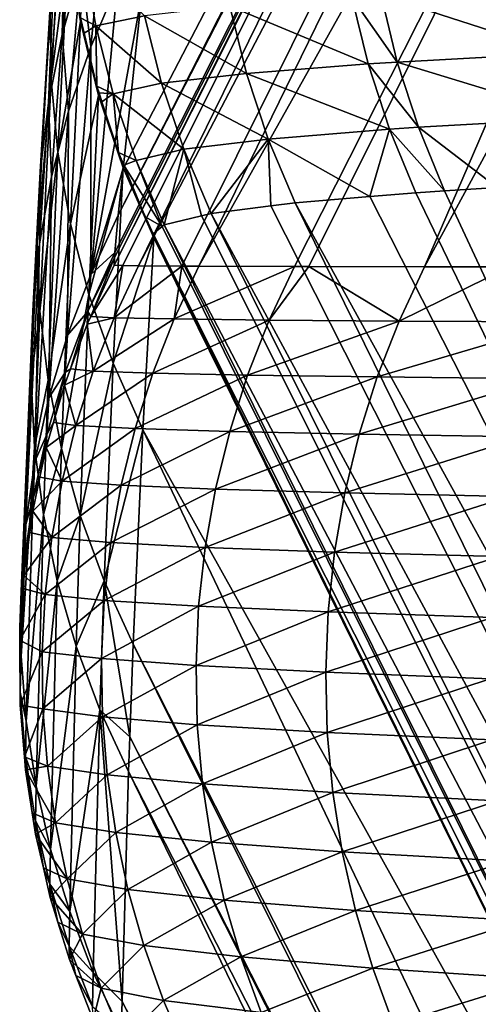
# Model space of a CAD drawing. Extents: x -30 to 30, y -35 to 0.
# Drawn here: x -5.5 to -5.2, y -27.9 to -27.4 of the extents above; entities that cross this region are included whole.
import ezdxf

# ---------------------------------------------------------------- set-up
doc = ezdxf.new("R2010")
doc.units = 0
doc.header["$MEASUREMENT"] = 0
doc.layers.add('L1', color=7, linetype='Continuous')

msp = doc.modelspace()

# ---------------------------------------------------------------- linework, layer by layer
at = {"layer": 'L1', "color": 255}
for points in [[(-5.403425, -27.51248, -13.98485), (-5.007463, -26.75202, -13.95163), (-5.405641, -27.53333, -15.66052)], [(-5.405641, -27.53333, -15.66052), (-5.007463, -26.75202, -13.95163), (-5.007463, -26.75935, -17.1145)], [(-5.403425, -27.51248, -13.98485), (-5.395064, -27.43379, -7.661181), (-5.007463, -26.75202, -13.95163)], [(-5.40726, -27.55231, -17.19959), (-5.007463, -26.75935, -17.1145), (-5.40746, -27.55584, -17.49999)], [(-5.40746, -27.55584, -17.49999), (-5.007463, -26.75935, -17.1145), (-5.005939, -26.76031, -17.51012)], [(-5.40746, -27.55584, -17.49999), (-5.005939, -26.76031, -17.51012), (-5.40363, -27.55593, -17.60461)], [(-5.407138, -27.55016, -17.01678), (-5.007463, -26.75935, -17.1145), (-5.40726, -27.55231, -17.19959)], [(-5.405641, -27.53333, -15.66052), (-5.007463, -26.75935, -17.1145), (-5.407138, -27.55016, -17.01678)], [(-5.005939, -26.76031, -17.51012), (-5.396544, -27.55609, -17.79815), (-5.40363, -27.55593, -17.60461)], [(-5.005939, -26.76031, -17.51012), (-4.980459, -26.7613, -17.90462), (-5.396544, -27.55609, -17.79815)], [(-4.980459, -26.7613, -17.90462), (-5.37694, -27.55623, -18.01084), (-5.396544, -27.55609, -17.79815)], [(-4.980459, -26.7613, -17.90462), (-5.369344, -27.55629, -18.09326), (-5.37694, -27.55623, -18.01084)], [(-4.923961, -26.76232, -18.29568), (-5.369344, -27.55629, -18.09326), (-4.980459, -26.7613, -17.90462)], [(-4.923961, -26.76232, -18.29568), (-5.32626, -27.55642, -18.38502), (-5.369344, -27.55629, -18.09326)], [(-5.319781, -27.55643, -18.41683), (-5.32626, -27.55642, -18.38502), (-4.923961, -26.76232, -18.29568)], [(-5.319781, -27.55643, -18.41683), (-4.923961, -26.76232, -18.29568), (-5.267545, -27.5565, -18.67323)], [(-5.267545, -27.5565, -18.67323), (-4.923961, -26.76232, -18.29568), (-4.836937, -26.76337, -18.68103)], [(-5.267545, -27.5565, -18.67323), (-4.836937, -26.76337, -18.68103), (-5.229352, -27.55651, -18.81956)], [(-5.421235, -27.34222, 9.176604), (-5.422426, -27.42175, 0.143688), (-5.430968, -27.45192, 0.144011)], [(-5.421235, -27.34222, 9.176604), (-5.430968, -27.45192, 0.144011), (-5.428913, -27.37415, 9.176938)], [(-5.428913, -27.37415, 9.176938), (-5.430968, -27.45192, 0.144011), (-5.43712, -27.48266, 0.144339)], [(-5.428913, -27.37415, 9.176938), (-5.43712, -27.48266, 0.144339), (-5.433945, -27.4066, 9.177275)], [(-5.430402, -27.37768, 17.44504), (-5.436297, -27.43936, 9.177614), (-5.435953, -27.4722, 9.177952)], [(-5.430402, -27.37768, 17.44504), (-5.435953, -27.4722, 9.177952), (-5.428035, -27.41202, 17.44538)], [(-5.411549, -27.39234, 0.143372), (-5.41806, -27.45743, -5.124392), (-5.422426, -27.42175, 0.143688)], [(-5.411549, -27.39234, 0.143372), (-5.405942, -27.42932, -5.124698), (-5.41806, -27.45743, -5.124392)], [(-5.433945, -27.4066, 9.177275), (-5.43712, -27.48266, 0.144339), (-5.440845, -27.51379, 0.144669)], [(-5.433945, -27.4066, 9.177275), (-5.440845, -27.51379, 0.144669), (-5.436297, -27.43936, 9.177614)], [(-5.428035, -27.41202, 17.44538), (-5.435953, -27.4722, 9.177952), (-5.432917, -27.5049, 9.178286)], [(-5.428035, -27.41202, 17.44538), (-5.432917, -27.5049, 9.178286), (-5.422724, -27.44602, 17.44572)], [(-5.422724, -27.44602, 17.44572), (-5.422687, -27.44447, 17.56837), (-5.428035, -27.41202, 17.44538)], [(-5.422687, -27.44447, 17.56837), (-5.415803, -27.44796, 17.78047), (-5.421264, -27.41675, 17.78034)], [(-5.421264, -27.41675, 17.78034), (-5.415803, -27.44796, 17.78047), (-5.393862, -27.44345, 18.07894)], [(-5.422426, -27.42175, 0.143688), (-5.427994, -27.48637, -5.124078), (-5.430968, -27.45192, 0.144011)], [(-5.422426, -27.42175, 0.143688), (-5.41806, -27.45743, -5.124392), (-5.427994, -27.48637, -5.124078)], [(-5.405942, -27.42932, -5.124698), (-5.395064, -27.43379, -7.661181), (-5.418066, -27.55994, -15.66022)], [(-5.405942, -27.42932, -5.124698), (-5.418066, -27.55994, -15.66022), (-5.41806, -27.45743, -5.124392)], [(-5.287178, -27.43426, 18.72786), (-5.206513, -27.46028, 19.01147), (-5.213645, -27.43032, 19.01317)], [(-5.395064, -27.43379, -7.661181), (-5.403425, -27.51248, -13.98485), (-5.418066, -27.55994, -15.66022)], [(-5.355411, -27.4392, 18.37475), (-5.292947, -27.46516, 18.66765), (-5.300297, -27.43508, 18.6689)], [(-5.300297, -27.43508, 18.6689), (-5.279866, -27.46432, 18.72654), (-5.287178, -27.43426, 18.72786)], [(-5.300297, -27.43508, 18.6689), (-5.292947, -27.46516, 18.66765), (-5.279866, -27.46432, 18.72654)], [(-5.287178, -27.43426, 18.72786), (-5.279866, -27.46432, 18.72654), (-5.206513, -27.46028, 19.01147)], [(-5.436297, -27.43936, 9.177614), (-5.440845, -27.51379, 0.144669), (-5.44212, -27.54512, 0.145)], [(-5.436297, -27.43936, 9.177614), (-5.44212, -27.54512, 0.145), (-5.435953, -27.4722, 9.177952)], [(-5.393862, -27.44345, 18.07894), (-5.347876, -27.46944, 18.37389), (-5.355411, -27.4392, 18.37475)], [(-5.355411, -27.4392, 18.37475), (-5.347876, -27.46944, 18.37389), (-5.292947, -27.46516, 18.66765)], [(-5.415803, -27.44796, 17.78047), (-5.386139, -27.47388, 18.0785), (-5.393862, -27.44345, 18.07894)], [(-5.393862, -27.44345, 18.07894), (-5.386139, -27.47388, 18.0785), (-5.347876, -27.46944, 18.37389)], [(-5.422724, -27.44602, 17.44572), (-5.432917, -27.5049, 9.178286), (-5.427208, -27.53724, 9.178615)], [(-5.422724, -27.44602, 17.44572), (-5.427208, -27.53724, 9.178615), (-5.414511, -27.47944, 17.44605)], [(-5.421026, -27.45136, 17.56844), (-5.422687, -27.44447, 17.56837), (-5.422724, -27.44602, 17.44572)], [(-5.421026, -27.45136, 17.56844), (-5.422724, -27.44602, 17.44572), (-5.415271, -27.47522, 17.56866)], [(-5.415271, -27.47522, 17.56866), (-5.422724, -27.44602, 17.44572), (-5.414511, -27.47944, 17.44605)], [(-5.422687, -27.44447, 17.56837), (-5.421026, -27.45136, 17.56844), (-5.415803, -27.44796, 17.78047)], [(-5.415803, -27.44796, 17.78047), (-5.421026, -27.45136, 17.56844), (-5.415271, -27.47522, 17.56866)], [(-5.415271, -27.47522, 17.56866), (-5.407892, -27.47864, 17.78049), (-5.415803, -27.44796, 17.78047)], [(-5.415803, -27.44796, 17.78047), (-5.407892, -27.47864, 17.78049), (-5.386139, -27.47388, 18.0785)], [(-5.430968, -27.45192, 0.144011), (-5.435686, -27.51599, -5.123757), (-5.43712, -27.48266, 0.144339)], [(-5.430968, -27.45192, 0.144011), (-5.427994, -27.48637, -5.124078), (-5.435686, -27.51599, -5.123757)], [(-5.41806, -27.45743, -5.124392), (-5.418066, -27.55994, -15.66022), (-5.428506, -27.58738, -15.65991)], [(-5.41806, -27.45743, -5.124392), (-5.428506, -27.58738, -15.65991), (-5.427994, -27.48637, -5.124078)], [(-5.279866, -27.46432, 18.72654), (-5.197187, -27.48958, 19.00913), (-5.206513, -27.46028, 19.01147)], [(-5.347876, -27.46944, 18.37389), (-5.283345, -27.49458, 18.66591), (-5.292947, -27.46516, 18.66765)], [(-5.292947, -27.46516, 18.66765), (-5.270311, -27.49371, 18.72469), (-5.279866, -27.46432, 18.72654)], [(-5.292947, -27.46516, 18.66765), (-5.283345, -27.49458, 18.66591), (-5.270311, -27.49371, 18.72469)], [(-5.279866, -27.46432, 18.72654), (-5.270311, -27.49371, 18.72469), (-5.197187, -27.48958, 19.00913)], [(-5.386139, -27.47388, 18.0785), (-5.33804, -27.49899, 18.37266), (-5.347876, -27.46944, 18.37389)], [(-5.347876, -27.46944, 18.37389), (-5.33804, -27.49899, 18.37266), (-5.283345, -27.49458, 18.66591)], [(-5.435953, -27.4722, 9.177952), (-5.44212, -27.54512, 0.145), (-5.440937, -27.57645, 0.14533)], [(-5.435953, -27.4722, 9.177952), (-5.440937, -27.57645, 0.14533), (-5.432917, -27.5049, 9.178286)], [(-5.415271, -27.47522, 17.56866), (-5.414511, -27.47944, 17.44605), (-5.414317, -27.47814, 17.56869)], [(-5.415271, -27.47522, 17.56866), (-5.414317, -27.47814, 17.56869), (-5.407892, -27.47864, 17.78049)], [(-5.407892, -27.47864, 17.78049), (-5.376066, -27.50361, 18.07781), (-5.386139, -27.47388, 18.0785)], [(-5.386139, -27.47388, 18.0785), (-5.376066, -27.50361, 18.07781), (-5.33804, -27.49899, 18.37266)], [(-5.414511, -27.47944, 17.44605), (-5.427208, -27.53724, 9.178615), (-5.418865, -27.56901, 9.178936)], [(-5.414511, -27.47944, 17.44605), (-5.418865, -27.56901, 9.178936), (-5.403455, -27.51203, 17.44637)], [(-5.414511, -27.47944, 17.44605), (-5.412985, -27.48222, 17.56873), (-5.414317, -27.47814, 17.56869)], [(-5.403455, -27.51203, 17.44637), (-5.405529, -27.50507, 17.56893), (-5.414511, -27.47944, 17.44605)], [(-5.414511, -27.47944, 17.44605), (-5.405529, -27.50507, 17.56893), (-5.412985, -27.48222, 17.56873)], [(-5.407892, -27.47864, 17.78049), (-5.414317, -27.47814, 17.56869), (-5.412985, -27.48222, 17.56873)], [(-5.407892, -27.47864, 17.78049), (-5.412985, -27.48222, 17.56873), (-5.405529, -27.50507, 17.56893)], [(-5.405529, -27.50507, 17.56893), (-5.39758, -27.50859, 17.78039), (-5.407892, -27.47864, 17.78049)], [(-5.407892, -27.47864, 17.78049), (-5.39758, -27.50859, 17.78039), (-5.376066, -27.50361, 18.07781)], [(-5.43712, -27.48266, 0.144339), (-5.435686, -27.51599, -5.123757), (-5.44109, -27.54612, -5.123432)], [(-5.43712, -27.48266, 0.144339), (-5.44109, -27.54612, -5.123432), (-5.440845, -27.51379, 0.144669)], [(-5.427994, -27.48637, -5.124078), (-5.428506, -27.58738, -15.65991), (-5.436904, -27.61552, -15.6596)], [(-5.427994, -27.48637, -5.124078), (-5.436904, -27.61552, -15.6596), (-5.435686, -27.51599, -5.123757)], [(-5.270311, -27.49371, 18.72469), (-5.234847, -27.52089, 18.81476), (-5.197187, -27.48958, 19.00913)], [(-5.33804, -27.49899, 18.37266), (-5.292235, -27.52487, 18.55242), (-5.283345, -27.49458, 18.66591)], [(-5.292235, -27.52487, 18.55242), (-5.271548, -27.52315, 18.66367), (-5.283345, -27.49458, 18.66591)], [(-5.283345, -27.49458, 18.66591), (-5.25857, -27.52226, 18.72233), (-5.270311, -27.49371, 18.72469)], [(-5.283345, -27.49458, 18.66591), (-5.271548, -27.52315, 18.66367), (-5.25857, -27.52226, 18.72233)], [(-5.270311, -27.49371, 18.72469), (-5.25857, -27.52226, 18.72233), (-5.234847, -27.52089, 18.81476)], [(-5.376066, -27.50361, 18.07781), (-5.363704, -27.53247, 18.07688), (-5.33804, -27.49899, 18.37266)], [(-5.33804, -27.49899, 18.37266), (-5.363704, -27.53247, 18.07688), (-5.336923, -27.52907, 18.28562)], [(-5.336923, -27.52907, 18.28562), (-5.325961, -27.52768, 18.37107), (-5.33804, -27.49899, 18.37266)], [(-5.33804, -27.49899, 18.37266), (-5.325961, -27.52768, 18.37107), (-5.292235, -27.52487, 18.55242)], [(-5.432917, -27.5049, 9.178286), (-5.440937, -27.57645, 0.14533), (-5.437303, -27.60759, 0.145656)], [(-5.432917, -27.5049, 9.178286), (-5.437303, -27.60759, 0.145656), (-5.427208, -27.53724, 9.178615)], [(-5.403455, -27.51203, 17.44637), (-5.403188, -27.5107, 17.56898), (-5.405529, -27.50507, 17.56893)], [(-5.403188, -27.5107, 17.56898), (-5.39758, -27.50859, 17.78039), (-5.405529, -27.50507, 17.56893)], [(-5.39758, -27.50859, 17.78039), (-5.384931, -27.53764, 17.78016), (-5.376066, -27.50361, 18.07781)], [(-5.384931, -27.53764, 17.78016), (-5.368156, -27.53355, 18.01465), (-5.376066, -27.50361, 18.07781)], [(-5.376066, -27.50361, 18.07781), (-5.368156, -27.53355, 18.01465), (-5.363704, -27.53247, 18.07688)], [(-5.393492, -27.53402, 17.56919), (-5.403188, -27.5107, 17.56898), (-5.403455, -27.51203, 17.44637)], [(-5.403188, -27.5107, 17.56898), (-5.385874, -27.53841, 17.73989), (-5.39758, -27.50859, 17.78039)], [(-5.393492, -27.53402, 17.56919), (-5.385874, -27.53841, 17.73989), (-5.403188, -27.5107, 17.56898)], [(-5.39758, -27.50859, 17.78039), (-5.385874, -27.53841, 17.73989), (-5.384931, -27.53764, 17.78016)], [(-5.440845, -27.51379, 0.144669), (-5.44109, -27.54612, -5.123432), (-5.444175, -27.57656, -5.123105)], [(-5.440845, -27.51379, 0.144669), (-5.444175, -27.57656, -5.123105), (-5.44212, -27.54512, 0.145)], [(-5.403455, -27.51203, 17.44637), (-5.418865, -27.56901, 9.178936), (-5.407944, -27.59998, 9.179248)], [(-5.418066, -27.55994, -15.66022), (-5.403425, -27.51248, -13.98485), (-5.405641, -27.53333, -15.66052)], [(-5.403455, -27.51203, 17.44637), (-5.407944, -27.59998, 9.179248), (-5.389639, -27.54354, 17.44668)], [(-5.389639, -27.54354, 17.44668), (-5.389867, -27.54165, 17.56925), (-5.403455, -27.51203, 17.44637)], [(-5.403455, -27.51203, 17.44637), (-5.389867, -27.54165, 17.56925), (-5.393492, -27.53402, 17.56919)], [(-5.435686, -27.51599, -5.123757), (-5.436904, -27.61552, -15.6596), (-5.443214, -27.6442, -15.65929)], [(-5.435686, -27.51599, -5.123757), (-5.443214, -27.6442, -15.65929), (-5.44109, -27.54612, -5.123432)], [(-5.271548, -27.52315, 18.66367), (-5.292235, -27.52487, 18.55242), (-4.868457, -28.35807, 18.6922)], [(-4.868457, -28.35807, 18.6922), (-5.25857, -27.52226, 18.72233), (-5.271548, -27.52315, 18.66367)], [(-4.868457, -28.35807, 18.6922), (-5.234847, -27.52089, 18.81476), (-5.25857, -27.52226, 18.72233)], [(-4.915925, -28.36053, 18.45714), (-5.325961, -27.52768, 18.37107), (-5.336923, -27.52907, 18.28562)], [(-4.868457, -28.35807, 18.6922), (-5.292235, -27.52487, 18.55242), (-5.325961, -27.52768, 18.37107)], [(-4.868457, -28.35807, 18.6922), (-5.325961, -27.52768, 18.37107), (-4.915925, -28.36053, 18.45714)], [(-5.368156, -27.53355, 18.01465), (-4.951593, -28.36303, 18.21809), (-5.363704, -27.53247, 18.07688)], [(-4.915925, -28.36053, 18.45714), (-5.336923, -27.52907, 18.28562), (-5.363704, -27.53247, 18.07688)], [(-4.951593, -28.36303, 18.21809), (-4.915925, -28.36053, 18.45714), (-5.363704, -27.53247, 18.07688)], [(-5.427208, -27.53724, 9.178615), (-5.437303, -27.60759, 0.145656), (-5.431242, -27.63835, 0.145977)], [(-5.427208, -27.53724, 9.178615), (-5.431242, -27.63835, 0.145977), (-5.418865, -27.56901, 9.178936)], [(-5.418066, -27.55994, -15.66022), (-5.405641, -27.53333, -15.66052), (-5.407138, -27.55016, -17.01678)], [(-5.393492, -27.53402, 17.56919), (-5.389867, -27.54165, 17.56925), (-5.385874, -27.53841, 17.73989)], [(-5.384931, -27.53764, 17.78016), (-4.951593, -28.36303, 18.21809), (-5.368156, -27.53355, 18.01465)], [(-5.385874, -27.53841, 17.73989), (-5.389867, -27.54165, 17.56925), (-4.975153, -28.36557, 17.97536)], [(-5.389867, -27.54165, 17.56925), (-4.983498, -28.36714, 17.82431), (-4.975153, -28.36557, 17.97536)], [(-5.389867, -27.54165, 17.56925), (-5.389639, -27.54354, 17.44668), (-4.983498, -28.36714, 17.82431)], [(-5.385874, -27.53841, 17.73989), (-4.975153, -28.36557, 17.97536), (-5.384931, -27.53764, 17.78016)], [(-5.384931, -27.53764, 17.78016), (-4.975153, -28.36557, 17.97536), (-4.951593, -28.36303, 18.21809)], [(-5.44109, -27.54612, -5.123432), (-5.443214, -27.6442, -15.65929), (-5.447404, -27.67326, -15.65897)], [(-5.44109, -27.54612, -5.123432), (-5.447404, -27.67326, -15.65897), (-5.444175, -27.57656, -5.123105)], [(-5.44212, -27.54512, 0.145), (-5.444175, -27.57656, -5.123105), (-5.444923, -27.60716, -5.122778)], [(-5.44212, -27.54512, 0.145), (-5.444923, -27.60716, -5.122778), (-5.440937, -27.57645, 0.14533)], [(-5.389639, -27.54354, 17.44668), (-5.407944, -27.59998, 9.179248), (-5.394518, -27.62995, 9.179547)], [(-4.983498, -28.36714, 17.82431), (-5.389639, -27.54354, 17.44668), (-5.394518, -27.62995, 9.179547)], [(-5.419367, -27.57671, -17.01648), (-5.407138, -27.55016, -17.01678), (-5.40726, -27.55231, -17.19959)], [(-5.419367, -27.57671, -17.01648), (-5.418066, -27.55994, -15.66022), (-5.407138, -27.55016, -17.01678)], [(-5.418032, -27.57889, -17.49992), (-5.419367, -27.57671, -17.01648), (-5.40726, -27.55231, -17.19959)], [(-5.418032, -27.57889, -17.49992), (-5.40726, -27.55231, -17.19959), (-5.40746, -27.55584, -17.49999)], [(-5.40746, -27.55584, -17.49999), (-5.40363, -27.55593, -17.60461), (-5.418032, -27.57889, -17.49992)], [(-5.418032, -27.57889, -17.49992), (-5.40363, -27.55593, -17.60461), (-5.40748, -27.57946, -17.7987)], [(-5.40363, -27.55593, -17.60461), (-5.396544, -27.55609, -17.79815), (-5.40748, -27.57946, -17.7987)], [(-5.40748, -27.57946, -17.7987), (-5.396544, -27.55609, -17.79815), (-5.37694, -27.55623, -18.01084)], [(-5.40748, -27.57946, -17.7987), (-5.37694, -27.55623, -18.01084), (-5.380497, -27.58002, -18.09443)], [(-5.380497, -27.58002, -18.09443), (-5.37694, -27.55623, -18.01084), (-5.369344, -27.55629, -18.09326)], [(-5.380497, -27.58002, -18.09443), (-5.369344, -27.55629, -18.09326), (-5.32626, -27.55642, -18.38502)], [(-5.380497, -27.58002, -18.09443), (-5.32626, -27.55642, -18.38502), (-5.337595, -27.58052, -18.38686)], [(-5.337595, -27.58052, -18.38686), (-5.32626, -27.55642, -18.38502), (-5.319781, -27.55643, -18.41683)], [(-5.337595, -27.58052, -18.38686), (-5.319781, -27.55643, -18.41683), (-5.279026, -27.58096, -18.67574)], [(-5.279026, -27.58096, -18.67574), (-5.319781, -27.55643, -18.41683), (-5.267545, -27.5565, -18.67323)], [(-5.279026, -27.58096, -18.67574), (-5.267545, -27.5565, -18.67323), (-5.229352, -27.55651, -18.81956)], [(-5.279026, -27.58096, -18.67574), (-5.229352, -27.55651, -18.81956), (-5.204901, -27.58134, -18.96083)], [(-5.419367, -27.57671, -17.01648), (-5.428506, -27.58738, -15.65991), (-5.418066, -27.55994, -15.66022)], [(-5.418865, -27.56901, 9.178936), (-5.431242, -27.63835, 0.145977), (-5.422789, -27.66855, 0.146291)], [(-5.418865, -27.56901, 9.178936), (-5.422789, -27.66855, 0.146291), (-5.407944, -27.59998, 9.179248)], [(-5.444175, -27.57656, -5.123105), (-5.447404, -27.67326, -15.65897), (-5.44945, -27.70256, -15.65864)], [(-5.444175, -27.57656, -5.123105), (-5.44945, -27.70256, -15.65864), (-5.444923, -27.60716, -5.122778)], [(-5.440937, -27.57645, 0.14533), (-5.444923, -27.60716, -5.122778), (-5.44333, -27.63772, -5.122452)], [(-5.440937, -27.57645, 0.14533), (-5.44333, -27.63772, -5.122452), (-5.437303, -27.60759, 0.145656)], [(-5.427155, -27.60254, -17.49984), (-5.429625, -27.60408, -17.01618), (-5.419367, -27.57671, -17.01648)], [(-5.429625, -27.60408, -17.01618), (-5.428506, -27.58738, -15.65991), (-5.419367, -27.57671, -17.01648)], [(-5.427155, -27.60254, -17.49984), (-5.419367, -27.57671, -17.01648), (-5.419658, -27.58243, -17.49991)], [(-5.419658, -27.58243, -17.49991), (-5.419367, -27.57671, -17.01648), (-5.418032, -27.57889, -17.49992)], [(-5.418032, -27.57889, -17.49992), (-5.40748, -27.57946, -17.7987), (-5.419658, -27.58243, -17.49991)], [(-5.419658, -27.58243, -17.49991), (-5.40748, -27.57946, -17.7987), (-5.41689, -27.60348, -17.79914)], [(-5.380497, -27.58002, -18.09443), (-5.41689, -27.60348, -17.79914), (-5.40748, -27.57946, -17.7987)], [(-5.380497, -27.58002, -18.09443), (-5.390081, -27.60443, -18.09542), (-5.41689, -27.60348, -17.79914)], [(-5.337595, -27.58052, -18.38686), (-5.390081, -27.60443, -18.09542), (-5.380497, -27.58002, -18.09443)], [(-5.337595, -27.58052, -18.38686), (-5.347323, -27.60532, -18.38841), (-5.390081, -27.60443, -18.09542)], [(-5.279026, -27.58096, -18.67574), (-5.347323, -27.60532, -18.38841), (-5.337595, -27.58052, -18.38686)], [(-5.279026, -27.58096, -18.67574), (-5.288865, -27.60615, -18.67786), (-5.347323, -27.60532, -18.38841)], [(-5.204901, -27.58134, -18.96083), (-5.288865, -27.60615, -18.67786), (-5.279026, -27.58096, -18.67574)], [(-5.204901, -27.58134, -18.96083), (-5.214817, -27.60693, -18.96355), (-5.288865, -27.60615, -18.67786)], [(-5.419658, -27.58243, -17.49991), (-5.41689, -27.60348, -17.79914), (-5.427155, -27.60254, -17.49984)], [(-5.429625, -27.60408, -17.01618), (-5.436904, -27.61552, -15.6596), (-5.428506, -27.58738, -15.65991)], [(-5.429881, -27.60985, -17.49981), (-5.429625, -27.60408, -17.01618), (-5.427155, -27.60254, -17.49984)], [(-5.427155, -27.60254, -17.49984), (-5.41689, -27.60348, -17.79914), (-5.429881, -27.60985, -17.49981)], [(-5.429881, -27.60985, -17.49981), (-5.41689, -27.60348, -17.79914), (-5.424735, -27.62805, -17.79949)], [(-5.424735, -27.62805, -17.79949), (-5.41689, -27.60348, -17.79914), (-5.390081, -27.60443, -18.09542)], [(-5.407944, -27.59998, 9.179248), (-5.422789, -27.66855, 0.146291), (-5.411997, -27.69798, 0.146595)], [(-5.407944, -27.59998, 9.179248), (-5.411997, -27.69798, 0.146595), (-5.394518, -27.62995, 9.179547)], [(-5.444923, -27.60716, -5.122778), (-5.44945, -27.70256, -15.65864), (-5.449341, -27.73192, -15.65832)], [(-5.444923, -27.60716, -5.122778), (-5.449341, -27.73192, -15.65832), (-5.44333, -27.63772, -5.122452)], [(-5.437303, -27.60759, 0.145656), (-5.44333, -27.63772, -5.122452), (-5.439405, -27.66807, -5.122129)], [(-5.437303, -27.60759, 0.145656), (-5.439405, -27.66807, -5.122129), (-5.431242, -27.63835, 0.145977)], [(-5.434796, -27.6267, -17.49974), (-5.437856, -27.63212, -17.01586), (-5.429625, -27.60408, -17.01618)], [(-5.437856, -27.63212, -17.01586), (-5.436904, -27.61552, -15.6596), (-5.429625, -27.60408, -17.01618)], [(-5.434796, -27.6267, -17.49974), (-5.429625, -27.60408, -17.01618), (-5.429881, -27.60985, -17.49981)], [(-5.424735, -27.62805, -17.79949), (-5.390081, -27.60443, -18.09542), (-5.398054, -27.62942, -18.09622)], [(-5.398054, -27.62942, -18.09622), (-5.390081, -27.60443, -18.09542), (-5.347323, -27.60532, -18.38841)], [(-5.398054, -27.62942, -18.09622), (-5.347323, -27.60532, -18.38841), (-5.3554, -27.63073, -18.38967)], [(-5.3554, -27.63073, -18.38967), (-5.347323, -27.60532, -18.38841), (-5.288865, -27.60615, -18.67786)], [(-5.3554, -27.63073, -18.38967), (-5.288865, -27.60615, -18.67786), (-5.297018, -27.63198, -18.6796)], [(-5.297018, -27.63198, -18.6796), (-5.288865, -27.60615, -18.67786), (-5.214817, -27.60693, -18.96355)], [(-5.297018, -27.63198, -18.6796), (-5.214817, -27.60693, -18.96355), (-5.223015, -27.63316, -18.96578)], [(-5.424735, -27.62805, -17.79949), (-5.434796, -27.6267, -17.49974), (-5.429881, -27.60985, -17.49981)], [(-5.437856, -27.63212, -17.01586), (-5.443214, -27.6442, -15.65929), (-5.436904, -27.61552, -15.6596)], [(-5.438072, -27.63793, -17.49969), (-5.437856, -27.63212, -17.01586), (-5.434796, -27.6267, -17.49974)], [(-5.424735, -27.62805, -17.79949), (-5.438072, -27.63793, -17.49969), (-5.434796, -27.6267, -17.49974)], [(-5.430982, -27.65309, -17.79973), (-5.438072, -27.63793, -17.49969), (-5.424735, -27.62805, -17.79949)], [(-5.398054, -27.62942, -18.09622), (-5.430982, -27.65309, -17.79973), (-5.424735, -27.62805, -17.79949)], [(-5.398054, -27.62942, -18.09622), (-5.404383, -27.65489, -18.09682), (-5.430982, -27.65309, -17.79973)], [(-5.394518, -27.62995, 9.179547), (-5.411997, -27.69798, 0.146595), (-5.398932, -27.72649, 0.146888)], [(-5.3554, -27.63073, -18.38967), (-5.404383, -27.65489, -18.09682), (-5.398054, -27.62942, -18.09622)], [(-4.5904, -29.31914, 0.433628), (-5.394518, -27.62995, 9.179547), (-5.398932, -27.72649, 0.146888)], [(-4.983498, -28.36714, 17.82431), (-5.394518, -27.62995, 9.179547), (-4.5904, -29.31914, 0.433628)], [(-5.440927, -27.65129, -17.49963), (-5.444017, -27.6607, -17.01555), (-5.437856, -27.63212, -17.01586)], [(-5.444017, -27.6607, -17.01555), (-5.443214, -27.6442, -15.65929), (-5.437856, -27.63212, -17.01586)], [(-5.440927, -27.65129, -17.49963), (-5.437856, -27.63212, -17.01586), (-5.438072, -27.63793, -17.49969)], [(-5.3554, -27.63073, -18.38967), (-5.361789, -27.65663, -18.39064), (-5.404383, -27.65489, -18.09682)], [(-5.297018, -27.63198, -18.6796), (-5.361789, -27.65663, -18.39064), (-5.3554, -27.63073, -18.38967)], [(-5.297018, -27.63198, -18.6796), (-5.303446, -27.6583, -18.68094), (-5.361789, -27.65663, -18.39064)], [(-5.223015, -27.63316, -18.96578), (-5.303446, -27.6583, -18.68094), (-5.297018, -27.63198, -18.6796)], [(-5.223015, -27.63316, -18.96578), (-5.229458, -27.65992, -18.9675), (-5.303446, -27.6583, -18.68094)], [(-5.44333, -27.63772, -5.122452), (-5.449341, -27.73192, -15.65832), (-5.447078, -27.7612, -15.658)], [(-5.44333, -27.63772, -5.122452), (-5.447078, -27.7612, -15.658), (-5.439405, -27.66807, -5.122129)], [(-5.430982, -27.65309, -17.79973), (-5.440927, -27.65129, -17.49963), (-5.438072, -27.63793, -17.49969)], [(-5.431242, -27.63835, 0.145977), (-5.439405, -27.66807, -5.122129), (-5.433171, -27.69803, -5.121812)], [(-5.431242, -27.63835, 0.145977), (-5.433171, -27.69803, -5.121812), (-5.422789, -27.66855, 0.146291)], [(-5.444017, -27.6607, -17.01555), (-5.447404, -27.67326, -15.65897), (-5.443214, -27.6442, -15.65929)], [(-5.444189, -27.66654, -17.49956), (-5.444017, -27.6607, -17.01555), (-5.440927, -27.65129, -17.49963)], [(-5.444189, -27.66654, -17.49956), (-5.440927, -27.65129, -17.49963), (-5.430982, -27.65309, -17.79973)], [(-5.444189, -27.66654, -17.49956), (-5.430982, -27.65309, -17.79973), (-5.435606, -27.67847, -17.79987)], [(-5.435606, -27.67847, -17.79987), (-5.430982, -27.65309, -17.79973), (-5.404383, -27.65489, -18.09682)], [(-5.435606, -27.67847, -17.79987), (-5.404383, -27.65489, -18.09682), (-5.40904, -27.68072, -18.09723)], [(-5.40904, -27.68072, -18.09723), (-5.404383, -27.65489, -18.09682), (-5.361789, -27.65663, -18.39064)], [(-5.40904, -27.68072, -18.09723), (-5.361789, -27.65663, -18.39064), (-5.366463, -27.6829, -18.3913)], [(-5.366463, -27.6829, -18.3913), (-5.361789, -27.65663, -18.39064), (-5.303446, -27.6583, -18.68094)], [(-5.445525, -27.6762, -17.49951), (-5.448075, -27.68964, -17.01523), (-5.444017, -27.6607, -17.01555)], [(-5.448075, -27.68964, -17.01523), (-5.447404, -27.67326, -15.65897), (-5.444017, -27.6607, -17.01555)], [(-5.445525, -27.6762, -17.49951), (-5.444017, -27.6607, -17.01555), (-5.444189, -27.66654, -17.49956)], [(-5.366463, -27.6829, -18.3913), (-5.303446, -27.6583, -18.68094), (-5.30812, -27.68502, -18.68188)], [(-5.30812, -27.68502, -18.68188), (-5.303446, -27.6583, -18.68094), (-5.229458, -27.65992, -18.9675)], [(-5.30812, -27.68502, -18.68188), (-5.229458, -27.65992, -18.9675), (-5.234114, -27.68707, -18.96871)], [(-5.439405, -27.66807, -5.122129), (-5.447078, -27.7612, -15.658), (-5.442672, -27.79023, -15.65768)], [(-5.435606, -27.67847, -17.79987), (-5.445525, -27.6762, -17.49951), (-5.444189, -27.66654, -17.49956)], [(-5.439405, -27.66807, -5.122129), (-5.442672, -27.79023, -15.65768), (-5.433171, -27.69803, -5.121812)], [(-5.422789, -27.66855, 0.146291), (-5.433171, -27.69803, -5.121812), (-5.424663, -27.72743, -5.121503)], [(-5.422789, -27.66855, 0.146291), (-5.424663, -27.72743, -5.121503), (-5.411997, -27.69798, 0.146595)], [(-5.448075, -27.68964, -17.01523), (-5.44945, -27.70256, -15.65864), (-5.447404, -27.67326, -15.65897)], [(-5.448198, -27.69553, -17.49942), (-5.448075, -27.68964, -17.01523), (-5.445525, -27.6762, -17.49951)], [(-5.435606, -27.67847, -17.79987), (-5.448198, -27.69553, -17.49942), (-5.445525, -27.6762, -17.49951)], [(-5.438587, -27.7041, -17.79991), (-5.448198, -27.69553, -17.49942), (-5.435606, -27.67847, -17.79987)], [(-5.40904, -27.68072, -18.09723), (-5.438587, -27.7041, -17.79991), (-5.435606, -27.67847, -17.79987)], [(-5.40904, -27.68072, -18.09723), (-5.412004, -27.70679, -18.09743), (-5.438587, -27.7041, -17.79991)], [(-5.366463, -27.6829, -18.3913), (-5.412004, -27.70679, -18.09743), (-5.40904, -27.68072, -18.09723)], [(-5.366463, -27.6829, -18.3913), (-5.3694, -27.70942, -18.39167), (-5.412004, -27.70679, -18.09743)], [(-5.30812, -27.68502, -18.68188), (-5.3694, -27.70942, -18.39167), (-5.366463, -27.6829, -18.3913)], [(-5.30812, -27.68502, -18.68188), (-5.311018, -27.71199, -18.68241), (-5.3694, -27.70942, -18.39167)], [(-5.234114, -27.68707, -18.96871), (-5.311018, -27.71199, -18.68241), (-5.30812, -27.68502, -18.68188)], [(-5.234114, -27.68707, -18.96871), (-5.236962, -27.71449, -18.96939), (-5.311018, -27.71199, -18.68241)], [(-5.448574, -27.70136, -17.49938), (-5.450008, -27.71881, -17.01491), (-5.448075, -27.68964, -17.01523)], [(-5.450008, -27.71881, -17.01491), (-5.44945, -27.70256, -15.65864), (-5.448075, -27.68964, -17.01523)], [(-5.448574, -27.70136, -17.49938), (-5.448075, -27.68964, -17.01523), (-5.448198, -27.69553, -17.49942)], [(-5.438587, -27.7041, -17.79991), (-5.448574, -27.70136, -17.49938), (-5.448198, -27.69553, -17.49942)], [(-5.450078, -27.72472, -17.49925), (-5.450008, -27.71881, -17.01491), (-5.448574, -27.70136, -17.49938)], [(-5.450078, -27.72472, -17.49925), (-5.448574, -27.70136, -17.49938), (-5.438587, -27.7041, -17.79991)], [(-5.433171, -27.69803, -5.121812), (-5.442672, -27.79023, -15.65768), (-5.436148, -27.81886, -15.65737)], [(-5.433171, -27.69803, -5.121812), (-5.436148, -27.81886, -15.65737), (-5.424663, -27.72743, -5.121503)], [(-5.411997, -27.69798, 0.146595), (-5.424663, -27.72743, -5.121503), (-5.413934, -27.75609, -5.121201)], [(-5.411997, -27.69798, 0.146595), (-5.413934, -27.75609, -5.121201), (-5.400471, -27.76828, -3.691666)], [(-5.400471, -27.76828, -3.691666), (-5.398932, -27.72649, 0.146888), (-5.411997, -27.69798, 0.146595)], [(-5.450078, -27.72472, -17.49925), (-5.438587, -27.7041, -17.79991), (-5.439912, -27.72987, -17.79985)], [(-5.450008, -27.71881, -17.01491), (-5.449341, -27.73192, -15.65832), (-5.44945, -27.70256, -15.65864)], [(-5.439912, -27.72987, -17.79985), (-5.438587, -27.7041, -17.79991), (-5.412004, -27.70679, -18.09743)], [(-5.439912, -27.72987, -17.79985), (-5.412004, -27.70679, -18.09743), (-5.413265, -27.73301, -18.09743)], [(-5.413265, -27.73301, -18.09743), (-5.412004, -27.70679, -18.09743), (-5.3694, -27.70942, -18.39167)], [(-5.413265, -27.73301, -18.09743), (-5.3694, -27.70942, -18.39167), (-5.370588, -27.73609, -18.39173)], [(-5.370588, -27.73609, -18.39173), (-5.3694, -27.70942, -18.39167), (-5.311018, -27.71199, -18.68241)], [(-5.370588, -27.73609, -18.39173), (-5.311018, -27.71199, -18.68241), (-5.312128, -27.7391, -18.68252)], [(-5.312128, -27.7391, -18.68252), (-5.311018, -27.71199, -18.68241), (-5.236962, -27.71449, -18.96939)], [(-5.312128, -27.7391, -18.68252), (-5.236962, -27.71449, -18.96939), (-5.237988, -27.74205, -18.96955)], [(-5.450078, -27.72472, -17.49925), (-5.449805, -27.74804, -17.01458), (-5.450008, -27.71881, -17.01491)], [(-5.449805, -27.74804, -17.01458), (-5.449341, -27.73192, -15.65832), (-5.450008, -27.71881, -17.01491)], [(-5.449818, -27.75398, -17.49908), (-5.449805, -27.74804, -17.01458), (-5.450078, -27.72472, -17.49925)], [(-5.439912, -27.72987, -17.79985), (-5.449818, -27.75398, -17.49908), (-5.450078, -27.72472, -17.49925)], [(-5.424663, -27.72743, -5.121503), (-5.436148, -27.81886, -15.65737), (-5.427542, -27.84694, -15.65707)], [(-5.424663, -27.72743, -5.121503), (-5.427542, -27.84694, -15.65707), (-5.413934, -27.75609, -5.121201)], [(-4.592797, -29.34872, -3.503341), (-5.398932, -27.72649, 0.146888), (-5.400471, -27.76828, -3.691666)], [(-4.5904, -29.31914, 0.433628), (-5.398932, -27.72649, 0.146888), (-4.592797, -29.34872, -3.503341)], [(-5.439912, -27.72987, -17.79985), (-5.439576, -27.75567, -17.79968), (-5.449818, -27.75398, -17.49908)], [(-5.449805, -27.74804, -17.01458), (-5.447078, -27.7612, -15.658), (-5.449341, -27.73192, -15.65832)], [(-5.413265, -27.73301, -18.09743), (-5.439576, -27.75567, -17.79968), (-5.439912, -27.72987, -17.79985)], [(-5.413265, -27.73301, -18.09743), (-5.412815, -27.75925, -18.09724), (-5.439576, -27.75567, -17.79968)], [(-5.370588, -27.73609, -18.39173), (-5.412815, -27.75925, -18.09724), (-5.413265, -27.73301, -18.09743)], [(-5.370588, -27.73609, -18.39173), (-5.370021, -27.76277, -18.39149), (-5.412815, -27.75925, -18.09724)], [(-5.312128, -27.7391, -18.68252), (-5.370021, -27.76277, -18.39149), (-5.370588, -27.73609, -18.39173)], [(-5.312128, -27.7391, -18.68252), (-5.311443, -27.76623, -18.68222), (-5.370021, -27.76277, -18.39149)], [(-5.237988, -27.74205, -18.96955), (-5.311443, -27.76623, -18.68222), (-5.312128, -27.7391, -18.68252)], [(-5.237988, -27.74205, -18.96955), (-5.237186, -27.76961, -18.96919), (-5.311443, -27.76623, -18.68222)], [(-5.447901, -27.7773, -17.49893), (-5.449805, -27.74804, -17.01458), (-5.449818, -27.75398, -17.49908)], [(-5.447901, -27.7773, -17.49893), (-5.447468, -27.77717, -17.01426), (-5.449805, -27.74804, -17.01458)], [(-5.447468, -27.77717, -17.01426), (-5.447078, -27.7612, -15.658), (-5.449805, -27.74804, -17.01458)], [(-5.439576, -27.75567, -17.79968), (-5.447901, -27.7773, -17.49893), (-5.449818, -27.75398, -17.49908)], [(-5.439576, -27.75567, -17.79968), (-5.437581, -27.78139, -17.79941), (-5.447901, -27.7773, -17.49893)], [(-5.412815, -27.75925, -18.09724), (-5.437581, -27.78139, -17.79941), (-5.439576, -27.75567, -17.79968)], [(-5.413934, -27.75609, -5.121201), (-5.427542, -27.84694, -15.65707), (-5.416899, -27.8743, -15.65677)], [(-5.413934, -27.75609, -5.121201), (-5.416899, -27.8743, -15.65677), (-5.403908, -27.88748, -14.45528)], [(-5.403908, -27.88748, -14.45528), (-5.401044, -27.78385, -5.120911), (-5.413934, -27.75609, -5.121201)], [(-5.400471, -27.76828, -3.691666), (-5.413934, -27.75609, -5.121201), (-5.401044, -27.78385, -5.120911)], [(-5.447468, -27.77717, -17.01426), (-5.442672, -27.79023, -15.65768), (-5.447078, -27.7612, -15.658)], [(-5.412815, -27.75925, -18.09724), (-5.410656, -27.7854, -18.09684), (-5.437581, -27.78139, -17.79941)], [(-5.370021, -27.76277, -18.39149), (-5.410656, -27.7854, -18.09684), (-5.412815, -27.75925, -18.09724)], [(-5.370021, -27.76277, -18.39149), (-5.367702, -27.78936, -18.39095), (-5.410656, -27.7854, -18.09684)], [(-5.311443, -27.76623, -18.68222), (-5.367702, -27.78936, -18.39095), (-5.370021, -27.76277, -18.39149)], [(-5.311443, -27.76623, -18.68222), (-5.308968, -27.79324, -18.68152), (-5.367702, -27.78936, -18.39095)], [(-5.237186, -27.76961, -18.96919), (-5.308968, -27.79324, -18.68152), (-5.311443, -27.76623, -18.68222)], [(-4.593743, -29.3604, -5.058387), (-5.400471, -27.76828, -3.691666), (-5.401044, -27.78385, -5.120911)], [(-4.592797, -29.34872, -3.503341), (-5.400471, -27.76828, -3.691666), (-4.593743, -29.3604, -5.058387)], [(-5.237186, -27.76961, -18.96919), (-5.234561, -27.79705, -18.9683), (-5.308968, -27.79324, -18.68152)], [(-5.447422, -27.78314, -17.49889), (-5.447468, -27.77717, -17.01426), (-5.447901, -27.7773, -17.49893)], [(-5.437581, -27.78139, -17.79941), (-5.447422, -27.78314, -17.49889), (-5.447901, -27.7773, -17.49893)], [(-5.444407, -27.80241, -17.49876), (-5.44301, -27.80606, -17.01395), (-5.447468, -27.77717, -17.01426)], [(-5.444407, -27.80241, -17.49876), (-5.447468, -27.77717, -17.01426), (-5.447422, -27.78314, -17.49889)], [(-5.44301, -27.80606, -17.01395), (-5.442672, -27.79023, -15.65768), (-5.447468, -27.77717, -17.01426)], [(-5.437581, -27.78139, -17.79941), (-5.433935, -27.80693, -17.79903), (-5.447422, -27.78314, -17.49889)], [(-5.433935, -27.80693, -17.79903), (-5.444407, -27.80241, -17.49876), (-5.447422, -27.78314, -17.49889)], [(-5.410656, -27.7854, -18.09684), (-5.433935, -27.80693, -17.79903), (-5.437581, -27.78139, -17.79941)], [(-5.410656, -27.7854, -18.09684), (-5.406799, -27.81136, -18.09624), (-5.433935, -27.80693, -17.79903)], [(-5.367702, -27.78936, -18.39095), (-5.406799, -27.81136, -18.09624), (-5.410656, -27.7854, -18.09684)], [(-4.600174, -29.42745, -14.15074), (-5.401044, -27.78385, -5.120911), (-5.403908, -27.88748, -14.45528)], [(-4.593743, -29.3604, -5.058387), (-5.401044, -27.78385, -5.120911), (-4.600174, -29.42745, -14.15074)], [(-5.367702, -27.78936, -18.39095), (-5.363641, -27.81572, -18.39011), (-5.406799, -27.81136, -18.09624)], [(-5.308968, -27.79324, -18.68152), (-5.363641, -27.81572, -18.39011), (-5.367702, -27.78936, -18.39095)], [(-5.44301, -27.80606, -17.01395), (-5.436148, -27.81886, -15.65737), (-5.442672, -27.79023, -15.65768)], [(-5.308968, -27.79324, -18.68152), (-5.304712, -27.82002, -18.6804), (-5.363641, -27.81572, -18.39011)], [(-5.234561, -27.79705, -18.9683), (-5.304712, -27.82002, -18.6804), (-5.308968, -27.79324, -18.68152)], [(-5.234561, -27.79705, -18.9683), (-5.230126, -27.82423, -18.96689), (-5.304712, -27.82002, -18.6804)], [(-5.4429, -27.81204, -17.49869), (-5.44301, -27.80606, -17.01395), (-5.444407, -27.80241, -17.49876)], [(-5.433935, -27.80693, -17.79903), (-5.4429, -27.81204, -17.49869), (-5.444407, -27.80241, -17.49876)], [(-5.439368, -27.82724, -17.49858), (-5.436454, -27.83455, -17.01364), (-5.44301, -27.80606, -17.01395)], [(-5.439368, -27.82724, -17.49858), (-5.44301, -27.80606, -17.01395), (-5.4429, -27.81204, -17.49869)], [(-5.436454, -27.83455, -17.01364), (-5.436148, -27.81886, -15.65737), (-5.44301, -27.80606, -17.01395)], [(-5.428653, -27.83218, -17.79856), (-5.4429, -27.81204, -17.49869), (-5.433935, -27.80693, -17.79903)], [(-5.406799, -27.81136, -18.09624), (-5.428653, -27.83218, -17.79856), (-5.433935, -27.80693, -17.79903)], [(-5.428653, -27.83218, -17.79856), (-5.439368, -27.82724, -17.49858), (-5.4429, -27.81204, -17.49869)], [(-5.406799, -27.81136, -18.09624), (-5.401259, -27.837, -18.09545), (-5.428653, -27.83218, -17.79856)], [(-5.363641, -27.81572, -18.39011), (-5.401259, -27.837, -18.09545), (-5.406799, -27.81136, -18.09624)], [(-5.363641, -27.81572, -18.39011), (-5.357855, -27.84175, -18.38897), (-5.401259, -27.837, -18.09545)], [(-5.304712, -27.82002, -18.6804), (-5.357855, -27.84175, -18.38897), (-5.363641, -27.81572, -18.39011)], [(-5.436454, -27.83455, -17.01364), (-5.427542, -27.84694, -15.65707), (-5.436148, -27.81886, -15.65737)], [(-5.304712, -27.82002, -18.6804), (-5.298698, -27.84643, -18.67889), (-5.357855, -27.84175, -18.38897)], [(-5.230126, -27.82423, -18.96689), (-5.298698, -27.84643, -18.67889), (-5.304712, -27.82002, -18.6804)], [(-5.230126, -27.82423, -18.96689), (-5.223901, -27.85102, -18.96496), (-5.298698, -27.84643, -18.67889)], [(-5.436277, -27.84054, -17.49848), (-5.436454, -27.83455, -17.01364), (-5.439368, -27.82724, -17.49858)], [(-5.436277, -27.84054, -17.49848), (-5.439368, -27.82724, -17.49858), (-5.428653, -27.83218, -17.79856)], [(-5.436277, -27.84054, -17.49848), (-5.428653, -27.83218, -17.79856), (-5.421757, -27.85704, -17.79799)], [(-5.421757, -27.85704, -17.79799), (-5.428653, -27.83218, -17.79856), (-5.401259, -27.837, -18.09545)], [(-5.432803, -27.85171, -17.49839), (-5.427835, -27.86248, -17.01333), (-5.436454, -27.83455, -17.01364)], [(-5.432803, -27.85171, -17.49839), (-5.436454, -27.83455, -17.01364), (-5.436277, -27.84054, -17.49848)], [(-5.427835, -27.86248, -17.01333), (-5.427542, -27.84694, -15.65707), (-5.436454, -27.83455, -17.01364)], [(-5.421757, -27.85704, -17.79799), (-5.401259, -27.837, -18.09545), (-5.394061, -27.86222, -18.09447)], [(-5.394061, -27.86222, -18.09447), (-5.401259, -27.837, -18.09545), (-5.357855, -27.84175, -18.38897)], [(-5.421757, -27.85704, -17.79799), (-5.432803, -27.85171, -17.49839), (-5.436277, -27.84054, -17.49848)], [(-5.394061, -27.86222, -18.09447), (-5.357855, -27.84175, -18.38897), (-5.350373, -27.86733, -18.38754)], [(-5.350373, -27.86733, -18.38754), (-5.357855, -27.84175, -18.38897), (-5.298698, -27.84643, -18.67889)], [(-5.427835, -27.86248, -17.01333), (-5.416899, -27.8743, -15.65677), (-5.427542, -27.84694, -15.65707)], [(-5.350373, -27.86733, -18.38754), (-5.298698, -27.84643, -18.67889), (-5.290951, -27.87236, -18.67698)], [(-5.290951, -27.87236, -18.67698), (-5.298698, -27.84643, -18.67889), (-5.223901, -27.85102, -18.96496)], [(-5.42759, -27.86847, -17.49826), (-5.427835, -27.86248, -17.01333), (-5.432803, -27.85171, -17.49839)], [(-5.421757, -27.85704, -17.79799), (-5.42759, -27.86847, -17.49826), (-5.432803, -27.85171, -17.49839)], [(-5.290951, -27.87236, -18.67698), (-5.223901, -27.85102, -18.96496), (-5.215916, -27.87731, -18.96254)], [(-5.413276, -27.8814, -17.79733), (-5.42759, -27.86847, -17.49826), (-5.421757, -27.85704, -17.79799)], [(-5.394061, -27.86222, -18.09447), (-5.413276, -27.8814, -17.79733), (-5.421757, -27.85704, -17.79799)], [(-5.424736, -27.87573, -17.4982), (-5.417198, -27.8897, -17.01304), (-5.427835, -27.86248, -17.01333)], [(-5.424736, -27.87573, -17.4982), (-5.427835, -27.86248, -17.01333), (-5.42759, -27.86847, -17.49826)], [(-5.417198, -27.8897, -17.01304), (-5.416899, -27.8743, -15.65677), (-5.427835, -27.86248, -17.01333)], [(-5.394061, -27.86222, -18.09447), (-5.385235, -27.88691, -18.09329), (-5.413276, -27.8814, -17.79733)], [(-5.350373, -27.86733, -18.38754), (-5.385235, -27.88691, -18.09329), (-5.394061, -27.86222, -18.09447)], [(-5.413276, -27.8814, -17.79733), (-5.424736, -27.87573, -17.4982), (-5.42759, -27.86847, -17.49826)], [(-5.350373, -27.86733, -18.38754), (-5.341225, -27.89235, -18.38582), (-5.385235, -27.88691, -18.09329)], [(-5.290951, -27.87236, -18.67698), (-5.341225, -27.89235, -18.38582), (-5.350373, -27.86733, -18.38754)], [(-5.417198, -27.8897, -17.01304), (-5.404276, -27.90082, -15.65648), (-5.416899, -27.8743, -15.65677)], [(-5.403908, -27.88748, -14.45528), (-5.416899, -27.8743, -15.65677), (-5.404276, -27.90082, -15.65648)], [(-5.290951, -27.87236, -18.67698), (-5.281507, -27.8977, -18.67468), (-5.341225, -27.89235, -18.38582)], [(-5.215916, -27.87731, -18.96254), (-5.281507, -27.8977, -18.67468), (-5.290951, -27.87236, -18.67698)], [(-5.416884, -27.8957, -17.49803), (-5.417198, -27.8897, -17.01304), (-5.424736, -27.87573, -17.4982)], [(-5.416884, -27.8957, -17.49803), (-5.424736, -27.87573, -17.4982), (-5.413276, -27.8814, -17.79733)], [(-5.215916, -27.87731, -18.96254), (-5.206209, -27.90295, -18.95962), (-5.281507, -27.8977, -18.67468)], [(-5.416884, -27.8957, -17.49803), (-5.413276, -27.8814, -17.79733), (-5.403244, -27.90516, -17.79657)], [(-5.403244, -27.90516, -17.79657), (-5.413276, -27.8814, -17.79733), (-5.385235, -27.88691, -18.09329)], [(-4.601512, -29.4414, -16.04243), (-5.403908, -27.88748, -14.45528), (-5.404276, -27.90082, -15.65648)], [(-4.600174, -29.42745, -14.15074), (-5.403908, -27.88748, -14.45528), (-4.601512, -29.4414, -16.04243)], [(-5.403244, -27.90516, -17.79657), (-5.385235, -27.88691, -18.09329), (-5.37482, -27.91096, -18.09194)], [(-5.37482, -27.91096, -18.09194), (-5.385235, -27.88691, -18.09329), (-5.341225, -27.89235, -18.38582)]]:
    msp.add_3dface(points, dxfattribs=at)

doc.saveas('drawing.dxf')
